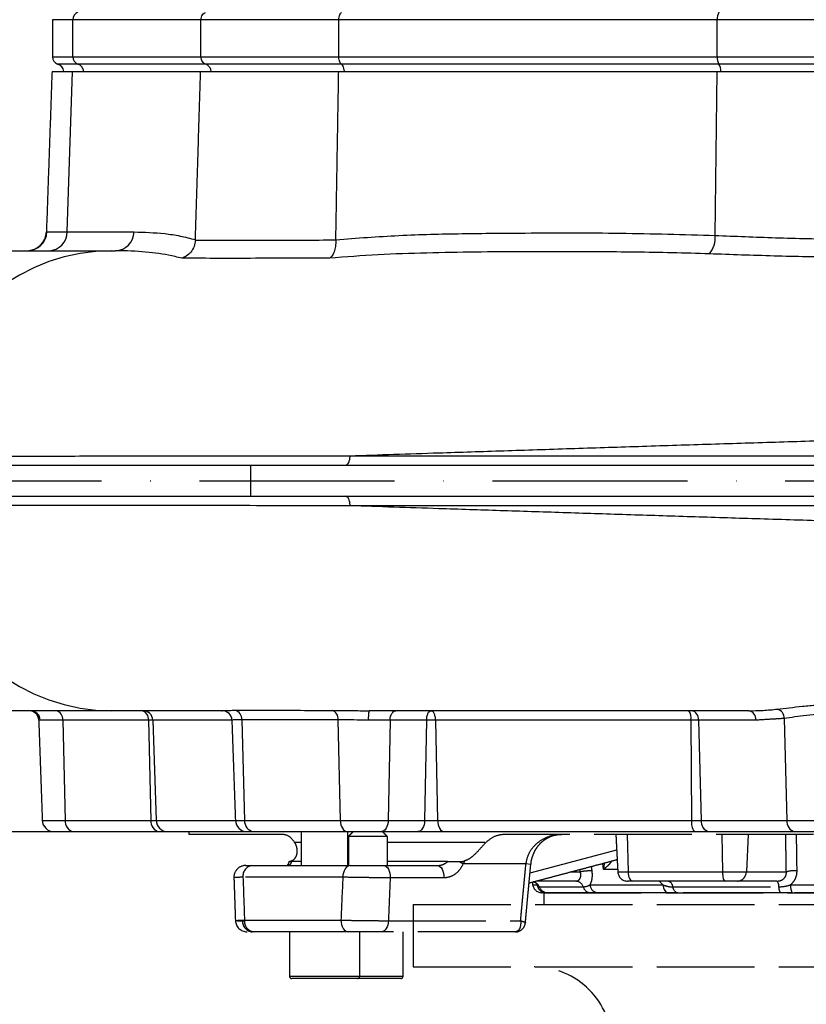
# Model space of a CAD drawing. Extents: x 0 to 10040, y 0 to 6534.
# Drawn here: x 2841 to 3043, y 2538 to 2790 of the extents above; entities that cross this region are included whole.
import ezdxf

# ---------------------------------------------------------------- set-up
doc = ezdxf.new("R2010")
doc.units = 0
doc.header["$LTSCALE"] = 5
doc.header["$MEASUREMENT"] = 0
doc.linetypes.add('GEN3', pattern=[6.25, 5, -1.25])
doc.linetypes.add('GEN7', pattern=[15, 10, -2.5, 0, -2.5])
doc.layers.get('0').update_dxf_attribs({"linetype": 'CONTINUOUS'})
doc.layers.add('3', color=6, linetype='GEN3')
doc.layers.add('7', color=4, linetype='GEN7')

msp = doc.modelspace()

# ---------------------------------------------------------------- linework, layer by layer
at = {"color": 7, "linetype": 'Continuous'}
for p, q in [((2854.92, 2790.17), (2849.64, 2790.17)), ((2887.74, 2790.17), (2854.92, 2790.17)), ((2854.92, 2780.66), (2854.92, 2790.17)), ((2923.1, 2790.17), (2887.74, 2790.17)), ((2887.74, 2780.66), (2887.74, 2790.17)), ((2923.1, 2780.66), (2923.1, 2790.17)), ((3020.09, 2790.17), (2923.1, 2790.17)), ((3020.09, 2780.66), (3020.09, 2790.17)), ((3084.2, 2790.17), (3020.09, 2790.17)), ((2849.64, 2780.66), (2854.92, 2780.66)), ((2854.92, 2780.66), (2887.74, 2780.66)), ((2887.74, 2780.66), (2923.1, 2780.66)), ((2923.1, 2780.66), (3020.09, 2780.66)), ((3020.09, 2780.66), (3084.2, 2780.66)), ((2856.18, 2778.77), (2850.98, 2778.77)), ((2888.93, 2778.77), (2856.18, 2778.77)), ((2923.74, 2778.77), (2888.93, 2778.77)), ((3020.52, 2778.77), (2923.74, 2778.77)), ((3083.77, 2778.77), (3020.52, 2778.77)), ((2849.54, 2776.92), (2854.82, 2776.92)), ((2853.46, 2735.74), (2854.82, 2776.92)), ((2854.82, 2776.92), (2887.65, 2776.92)), ((2887.65, 2776.92), (2923.05, 2776.92)), ((2923.05, 2776.92), (3020.06, 2776.92)), ((3019.59, 2734.85), (3020.06, 2776.92)), ((3020.06, 2776.92), (3084.23, 2776.92)), ((2848.23, 2735.74), (2853.46, 2735.74)), ((2853.46, 2735.74), (2870.57, 2735.74)), ((2809.44, 2675.92), (2900.46, 2675.92)), ((2900.46, 2675.92), (3152.28, 2675.92)), ((2900.46, 2675.92), (2900.46, 2667.92)), ((2809.44, 2667.92), (2900.46, 2667.92)), ((2900.46, 2667.92), (3152.28, 2667.92)), ((2852.3, 2610.5), (2846.5, 2610.5)), ((2874.27, 2610.5), (2852.3, 2610.5)), ((2852.3, 2610.5), (2852.93, 2584.81)), ((2875.35, 2610.5), (2874.27, 2610.5)), ((2874.27, 2610.5), (2874.91, 2584.81)), ((2895.66, 2610.5), (2875.35, 2610.5)), ((2875.35, 2610.5), (2876.23, 2584.81)), ((2898.24, 2610.62), (2898.93, 2584.81)), ((2922.86, 2610.61), (2923.44, 2584.81)), ((2936.25, 2610.5), (2930.65, 2610.5)), ((2936.25, 2610.5), (2935.73, 2584.81)), ((2945.59, 2610.5), (2936.25, 2610.5)), ((2945.59, 2610.5), (2945.07, 2584.81)), ((2947.89, 2610.5), (2948.4, 2584.81)), ((3013.35, 2610.5), (2947.89, 2610.5)), ((3015.32, 2610.5), (3013.35, 2610.5)), ((3013.35, 2610.5), (3013.54, 2584.81)), ((3015.32, 2610.5), (3015.95, 2584.81)), ((3030, 2610.5), (3015.32, 2610.5)), ((3037.29, 2610.94), (3037.93, 2584.81)), ((2847.04, 2584.81), (2852.93, 2584.81)), ((2852.93, 2584.81), (2874.91, 2584.81)), ((2874.91, 2584.81), (2876.23, 2584.81)), ((2876.23, 2584.81), (2896.56, 2584.81)), ((2896.56, 2584.81), (2898.93, 2584.81)), ((2898.93, 2584.81), (2923.44, 2584.81)), ((2923.44, 2584.81), (2935.73, 2584.81)), ((2935.73, 2584.81), (2945.07, 2584.81)), ((2945.07, 2584.81), (2948.4, 2584.81)), ((2948.4, 2584.81), (3013.54, 2584.81)), ((3013.54, 2584.81), (3015.95, 2584.81)), ((3015.95, 2584.81), (3037.93, 2584.81)), ((3037.93, 2584.81), (3066.36, 2584.81)), ((2800.14, 2581.92), (3304.14, 2581.92))]:
    msp.add_line(p, q, dxfattribs=at)
for points in [[(2864.88, 2730.92), (2860.79, 2730.74), (2856.72, 2730.21), (2852.7, 2729.33), (2848.76, 2728.12), (2844.92, 2726.56), (2841.2, 2724.68), (2837.63, 2722.49), (2834.23, 2719.99), (2831.01, 2717.21), (2828.01, 2714.16), (2825.23, 2710.86), (2822.7, 2707.34), (2820.43, 2703.61), (2818.44, 2699.69), (2816.73, 2695.61), (2815.32, 2691.4), (2814.22, 2687.08), (2813.43, 2682.68), (2812.96, 2678.23)], [(2812.96, 2665.6), (2813.43, 2661.15), (2814.22, 2656.75), (2815.32, 2652.43), (2816.73, 2648.22), (2818.44, 2644.14), (2820.43, 2640.22), (2822.7, 2636.49), (2825.23, 2632.97), (2828.01, 2629.67), (2831.01, 2626.62), (2834.23, 2623.84), (2837.63, 2621.35), (2841.2, 2619.15), (2844.92, 2617.27), (2848.76, 2615.72), (2852.7, 2614.5), (2856.72, 2613.62), (2860.79, 2613.09), (2864.88, 2612.92)], [(2936.25, 2610.5), (2936.28, 2610.98), (2936.37, 2611.43), (2936.5, 2611.85), (2936.68, 2612.21), (2936.9, 2612.51), (2937.14, 2612.73), (2937.41, 2612.87), (2937.68, 2612.92)], [(2923.44, 2584.81), (2923.49, 2584.24), (2923.61, 2583.69), (2923.79, 2583.19), (2924.03, 2582.76), (2924.32, 2582.4), (2924.65, 2582.13), (2925, 2581.97), (2925.37, 2581.92)], [(2935.73, 2584.81), (2935.69, 2584.24), (2935.58, 2583.69), (2935.42, 2583.19), (2935.21, 2582.76), (2934.95, 2582.4), (2934.66, 2582.13), (2934.34, 2581.97), (2934.01, 2581.92)], [(2945.07, 2584.81), (2945.03, 2584.24), (2944.92, 2583.69), (2944.76, 2583.19), (2944.55, 2582.76), (2944.29, 2582.4), (2944, 2582.13), (2943.68, 2581.97), (2943.35, 2581.92)], [(2948.4, 2584.81), (2948.45, 2584.24), (2948.55, 2583.69), (2948.72, 2583.19), (2948.93, 2582.76), (2949.19, 2582.4), (2949.48, 2582.13), (2949.8, 2581.97), (2950.13, 2581.92)]]:
    msp.add_lwpolyline(points, dxfattribs=at)
for centre, radius, start, end in [((2856.92, 2790.2), 2, 111.5316, 180.8405), ((3023.34, 2790.43), 3.26, 149.9537, 184.5052), ((2851.64, 2780.66), 2, 180, 250.5288), ((2856.92, 2780.63), 2, 179.1597, 248.4686), ((3023.34, 2780.4), 3.26, 175.4948, 210.0465), ((2850.14, 2776.42), 2.5, 11.537, 70.5288), ((2855.29, 2776.48), 2.46, 10.2461, 68.7565), ((3017.6, 2776.96), 3.44, 359.3092, 31.8649), ((2843.11, 2735.92), 5, 270.0007, 358.2439), ((2843.24, 2735.91), 5, 270.0342, 358.0375), ((2848.6, 2735.78), 4.86, 271.523, 359.5823), ((2865.71, 2735.78), 4.86, 271.523, 359.5823), ((3012.99, 2734.32), 6.61, 320.3765, 4.5845), ((2843.65, 2610.42), 2.5, 1.9166, 89.917), ((2844.03, 2610.44), 2.48, 1.4913, 89.5293), ((2850.11, 2610.75), 2.2, 353.4538, 78.9721), ((2872.09, 2610.75), 2.2, 353.4538, 78.9721), ((2872.89, 2610.45), 2.47, 1.3031, 89.3502), ((2893.19, 2610.42), 2.5, 1.9426, 89.948), ((2895.95, 2610.79), 2.29, 355.7937, 77.4823), ((2920.63, 2610.89), 2.25, 352.8777, 71.19), ((2939.92, 2611.09), 9.28, 168.6496, 183.6242), ((3010.16, 2611.06), 3.24, 350.0638, 34.9664), ((3013.13, 2610.75), 2.2, 353.4533, 78.9726), ((3027.81, 2610.75), 2.2, 353.4533, 78.9725), ((3034.82, 2610.98), 2.46, 359.2133, 73.3227), ((2850.04, 2584.92), 3, 182, 270), ((2855.56, 2584.51), 2.64, 173.4536, 258.9717), ((2877.53, 2584.51), 2.64, 173.4536, 258.9717), ((2879.19, 2584.88), 2.96, 181.3037, 269.3495), ((2899.56, 2584.92), 3, 182, 270), ((2901.61, 2584.58), 2.69, 175.0722, 261.7501), ((3017.36, 2584.14), 3.88, 170.0643, 214.9657), ((3018.58, 2584.51), 2.64, 173.4537, 258.9719), ((3040.56, 2584.51), 2.64, 173.4536, 258.9719)]:
    msp.add_arc(centre, radius, start, end, dxfattribs=at)
for points, knots in [([(2887.74, 2790.17), (2887.76, 2790.4), (2887.8, 2790.84), (2888.1, 2791.43), (2888.5, 2791.85), (2888.81, 2792), (2888.93, 2792.06)], [0, 0, 0, 0, 0.269531, 0.539003, 0.81019, 1, 1, 1, 1]), ([(2923.1, 2790.17), (2923.11, 2790.4), (2923.13, 2790.84), (2923.29, 2791.43), (2923.51, 2791.85), (2923.67, 2792), (2923.74, 2792.06)], [0, 0, 0, 0, 0.269531, 0.539003, 0.81019, 1, 1, 1, 1]), ([(2888.93, 2778.77), (2888.81, 2778.83), (2888.5, 2778.98), (2888.1, 2779.4), (2887.8, 2779.99), (2887.76, 2780.44), (2887.74, 2780.66)], [0, 0, 0, 0, 0.189809, 0.460997, 0.730468, 1, 1, 1, 1]), ([(2923.74, 2778.77), (2923.64, 2778.87), (2923.44, 2779.06), (2923.23, 2779.59), (2923.11, 2780.15), (2923.1, 2780.52), (2923.1, 2780.66)], [0, 0, 0, 0, 0.276586, 0.55328, 0.827128, 1, 1, 1, 1]), ([(2890.37, 2776.92), (2890.35, 2777.02), (2890.27, 2777.4), (2889.97, 2777.99), (2889.48, 2778.51), (2889.09, 2778.7), (2888.93, 2778.77)], [0, 0, 0, 0, 0.128064, 0.449654, 0.773331, 1, 1, 1, 1]), ([(2924.52, 2776.92), (2924.51, 2777.02), (2924.47, 2777.4), (2924.31, 2777.99), (2924.04, 2778.51), (2923.83, 2778.7), (2923.74, 2778.77)], [0, 0, 0, 0, 0.128064, 0.449654, 0.773331, 1, 1, 1, 1]), ([(2870.57, 2735.74), (2873.2, 2735.66), (2877.15, 2735.54), (2882.39, 2734.76), (2885, 2734.07), (2886.3, 2733.73)], [0, 0, 0, 0, 0.499513, 0.749765, 1, 1, 1, 1]), ([(2922.32, 2733.74), (2927.71, 2734.15), (2938.48, 2734.96), (2954.68, 2735.35), (2973.6, 2735.48), (2995.24, 2735.55), (3011.47, 2735.08), (3019.59, 2734.85)], [0, 0, 0, 0, 0.1663431, 0.3327688, 0.4991962, 0.7496102, 1, 1, 1, 1]), ([(2886.3, 2733.64), (2886.22, 2733.09), (2886.05, 2731.97), (2885.19, 2730.52), (2884.09, 2729.51), (2883.25, 2729.12), (2882.86, 2729), (2882.85, 2729)], [0, 0, 0, 0, 0.262373, 0.524634, 0.789691, 0.996195, 1, 1, 1, 1]), ([(2886.3, 2733.64), (2886.3, 2733.64), (2889.27, 2733.61), (2895.49, 2733.59), (2904.75, 2733.61), (2913.73, 2733.65), (2919.42, 2733.67), (2922.32, 2733.67), (2922.32, 2733.67)], [0, 0, 0, 0, 0.000044, 0.283499, 0.566957, 0.783462, 0.999967, 1, 1, 1, 1]), ([(2922.32, 2733.67), (2922.3, 2733.11), (2922.27, 2731.99), (2921.89, 2730.54), (2921.35, 2729.52), (2920.92, 2729.13), (2920.72, 2729.01), (2920.71, 2729.01)], [0, 0, 0, 0, 0.262022, 0.523935, 0.78864, 0.996211, 1, 1, 1, 1]), ([(3019.59, 2734.85), (3022.13, 2734.74), (3027.22, 2734.53), (3035.13, 2734.25), (3043.2, 2734.02), (3051.18, 2733.86), (3058.92, 2733.8), (3066.45, 2733.81), (3073.95, 2733.91), (3080.05, 2734.05), (3083.6, 2734.16), (3084.71, 2734.19)], [0, 0, 0, 0, 0.120673, 0.241345, 0.365177, 0.489008, 0.602184, 0.715359, 0.83118, 0.947001, 1, 1, 1, 1]), ([(2825.94, 2730.92), (2828.26, 2730.92), (2832.93, 2730.92), (2839.13, 2730.92), (2844.84, 2730.92), (2851.1, 2730.92), (2857.76, 2730.92), (2862.49, 2730.92), (2864.88, 2730.92)], [0, 0, 0, 0, 0.134933, 0.271327, 0.409427, 0.549302, 0.772583, 1, 1, 1, 1]), ([(2882.85, 2729), (2881.71, 2729.27), (2878.28, 2730.07), (2872.95, 2730.74), (2867.44, 2730.92), (2865.84, 2730.92), (2865.84, 2730.92)], [0, 0, 0, 0, 0.201062, 0.60031, 0.999999, 1, 1, 1, 1]), ([(3018.09, 2730.1), (3014.92, 2730.2), (3005.4, 2730.49), (2989.56, 2730.66), (2968.57, 2730.69), (2949.77, 2730.49), (2933.14, 2729.95), (2924.86, 2729.32), (2920.71, 2729.01)], [0, 0, 0, 0, 0.097129, 0.29139, 0.485695, 0.742691, 0.871353, 1, 1, 1, 1]), ([(3086.07, 2729.51), (3083.29, 2729.44), (3077.73, 2729.3), (3069.09, 2729.17), (3060.27, 2729.14), (3051.52, 2729.2), (3042.98, 2729.34), (3034.62, 2729.55), (3026.28, 2729.81), (3020.82, 2730), (3018.09, 2730.1)], [0, 0, 0, 0, 0.126108, 0.252215, 0.381674, 0.511132, 0.631892, 0.752652, 0.876326, 1, 1, 1, 1]), ([(2920.71, 2729.01), (2917.68, 2729.01), (2911.61, 2729), (2902.2, 2728.97), (2892.43, 2728.93), (2886.05, 2728.98), (2882.85, 2729)], [0, 0, 0, 0, 0.217011, 0.434679, 0.716652, 1, 1, 1, 1]), ([(2925.98, 2678.33), (2929.7, 2678.45), (2937.15, 2678.7), (2950.28, 2679.13), (2965.36, 2679.62), (2982.46, 2680.18), (2999.84, 2680.74), (3017.39, 2681.3), (3034.97, 2681.84), (3052.16, 2682.37), (3068.88, 2682.87), (3085.07, 2683.36), (3101.01, 2683.85), (3116.64, 2684.33), (3132.19, 2684.83), (3147.59, 2685.33), (3162.71, 2685.86), (3177.19, 2686.38), (3190.96, 2686.9), (3203.94, 2687.42), (3215.83, 2687.92), (3226.62, 2688.41), (3236.31, 2688.87), (3245.04, 2689.32), (3252.78, 2689.76), (3259.64, 2690.2), (3265.51, 2690.66), (3270.29, 2691.15), (3273.87, 2691.66), (3276.09, 2692.21), (3277.08, 2692.67), (3276.89, 2692.96), (3276.84, 2693.03)], [0, 0, 0, 0, 0.025497, 0.051108, 0.087189, 0.123405, 0.159678, 0.195917, 0.232025, 0.267963, 0.301707, 0.335332, 0.368854, 0.402294, 0.435674, 0.471044, 0.506416, 0.541799, 0.577182, 0.61255, 0.647886, 0.681163, 0.714393, 0.747576, 0.780718, 0.813821, 0.848885, 0.883898, 0.918853, 0.95375, 0.988594, 1, 1, 1, 1]), ([(2812.96, 2678.23), (2818.69, 2678.23), (2829.18, 2678.24), (2842.94, 2678.25), (2854.17, 2678.26), (2863.67, 2678.27), (2873.64, 2678.28), (2884.11, 2678.29), (2895.14, 2678.3), (2906.49, 2678.31), (2916.87, 2678.32), (2923.34, 2678.33), (2925.98, 2678.33), (2925.98, 2678.33)], [0, 0, 0, 0, 0.182208, 0.333217, 0.421513, 0.510126, 0.598768, 0.687244, 0.775472, 0.86351, 0.945365, 1, 1, 1, 1, 1]), ([(2924.83, 2675.92), (2924.98, 2675.95), (2925.27, 2676.02), (2925.65, 2676.58), (2925.91, 2677.37), (2925.96, 2678.01), (2925.98, 2678.33)], [0, 0, 0, 0, 0.25, 0.500002, 0.750001, 1, 1, 1, 1]), ([(2925.98, 2678.33), (2930.69, 2678.33), (2940.13, 2678.33), (2954.85, 2678.33), (2969.73, 2678.33), (2984.72, 2678.33), (2999.77, 2678.33), (3014.96, 2678.33), (3030.23, 2678.33), (3045.08, 2678.33), (3059.47, 2678.33), (3073.37, 2678.33), (3087.96, 2678.33), (3103.17, 2678.33), (3118.91, 2678.33), (3134.3, 2678.33), (3149.24, 2678.33), (3163.57, 2678.33), (3177.25, 2678.33), (3190.28, 2678.33), (3202.63, 2678.33), (3214.23, 2678.33), (3225.01, 2678.33), (3234.89, 2678.33), (3243.85, 2678.33), (3251.86, 2678.33), (3258.88, 2678.33), (3264.97, 2678.33), (3269.66, 2678.33), (3273.14, 2678.33), (3275.55, 2678.33), (3277.25, 2678.33), (3277.7, 2678.33), (3277.93, 2678.33)], [0, 0, 0, 0, 0.032724, 0.065492, 0.098224, 0.129943, 0.161747, 0.193582, 0.22539, 0.257111, 0.286207, 0.315324, 0.344418, 0.37856, 0.412822, 0.447119, 0.481371, 0.515504, 0.549216, 0.583044, 0.616911, 0.650738, 0.684449, 0.718031, 0.751736, 0.785483, 0.819189, 0.852772, 0.888532, 0.916377, 0.944269, 0.972159, 1, 1, 1, 1]), ([(2925.98, 2665.5), (2925.96, 2665.82), (2925.91, 2666.46), (2925.65, 2667.25), (2925.27, 2667.81), (2924.98, 2667.88), (2924.83, 2667.92)], [0, 0, 0, 0, 0.249999, 0.5, 0.7499994, 1, 1, 1, 1]), ([(2925.98, 2665.5), (2925.98, 2665.5), (2922.98, 2665.5), (2915.36, 2665.51), (2903.45, 2665.52), (2890.6, 2665.53), (2878.32, 2665.55), (2866.64, 2665.56), (2855.47, 2665.56), (2843.24, 2665.58), (2829.07, 2665.59), (2818.66, 2665.6), (2812.96, 2665.6)], [0, 0, 0, 0, 0, 0.061952, 0.160982, 0.260183, 0.359262, 0.462481, 0.5658, 0.669087, 0.818948, 1, 1, 1, 1]), ([(3277.93, 2665.5), (3277.6, 2665.5), (3276.94, 2665.5), (3274.23, 2665.5), (3270.25, 2665.5), (3265.35, 2665.5), (3259.97, 2665.5), (3254.46, 2665.5), (3248.21, 2665.5), (3241.18, 2665.5), (3233.41, 2665.5), (3225.05, 2665.5), (3216.17, 2665.5), (3206.82, 2665.5), (3196.86, 2665.5), (3186.3, 2665.5), (3175.17, 2665.5), (3163.66, 2665.5), (3151.81, 2665.5), (3139.67, 2665.5), (3127.09, 2665.5), (3114.09, 2665.5), (3100.73, 2665.5), (3088.28, 2665.5), (3076.86, 2665.5), (3066.47, 2665.5), (3056.01, 2665.5), (3044.81, 2665.5), (3032.9, 2665.5), (3020.33, 2665.5), (3007.69, 2665.5), (2995.04, 2665.5), (2982.4, 2665.5), (2970.33, 2665.5), (2956.86, 2665.5), (2944.89, 2665.5), (2933.99, 2665.5), (2928.65, 2665.5), (2925.98, 2665.5)], [0, 0, 0, 0, 0.036357, 0.072716, 0.109961, 0.147207, 0.174823, 0.202461, 0.230076, 0.258556, 0.287062, 0.315543, 0.343287, 0.371053, 0.398798, 0.427355, 0.455935, 0.484491, 0.512576, 0.540684, 0.568769, 0.597699, 0.626654, 0.655586, 0.677337, 0.699087, 0.72099, 0.742892, 0.769069, 0.795262, 0.821439, 0.848213, 0.875004, 0.901777, 0.925769, 0.962767, 0.981384, 1, 1, 1, 1]), ([(3276.83, 2650.79), (3276.86, 2650.93), (3276.94, 2651.26), (3275.68, 2651.75), (3273.32, 2652.26), (3269.79, 2652.74), (3265.18, 2653.2), (3259.39, 2653.65), (3252.36, 2654.1), (3244.06, 2654.56), (3234.63, 2655.04), (3224.15, 2655.54), (3212.69, 2656.04), (3200.55, 2656.55), (3187.86, 2657.05), (3174.74, 2657.54), (3161, 2658.03), (3146.7, 2658.52), (3131.59, 2659.02), (3115.71, 2659.52), (3099.1, 2660.04), (3082.15, 2660.55), (3064.92, 2661.07), (3047.5, 2661.6), (3030.29, 2662.13), (3013.37, 2662.66), (2996.85, 2663.19), (2980.49, 2663.72), (2964.4, 2664.24), (2949.97, 2664.71), (2937.15, 2665.13), (2929.7, 2665.38), (2925.98, 2665.5)], [0, 0, 0, 0, 0.02183, 0.054679, 0.087578, 0.120528, 0.153529, 0.186576, 0.221669, 0.256805, 0.291989, 0.327225, 0.362513, 0.397843, 0.431179, 0.464526, 0.497871, 0.531205, 0.564538, 0.599925, 0.63538, 0.670931, 0.706601, 0.74241, 0.778378, 0.812447, 0.846613, 0.880795, 0.914918, 0.948917, 0.974515, 1, 1, 1, 1]), ([(3035.53, 2613.33), (3036.52, 2613.45), (3038.49, 2613.69), (3041.95, 2614.08), (3045.67, 2614.4), (3049.57, 2614.61), (3053.51, 2614.68), (3057.36, 2614.6), (3061.03, 2614.38), (3064.98, 2614.02), (3067.34, 2613.72), (3068.73, 2613.54)], [0, 0, 0, 0, 0.107223, 0.214461, 0.32276, 0.431053, 0.537407, 0.643761, 0.747556, 0.851357, 1, 1, 1, 1]), ([(2864.88, 2612.92), (2862.85, 2612.92), (2858.82, 2612.92), (2852.51, 2612.92), (2846.17, 2612.92), (2839.71, 2612.92), (2833.26, 2612.92), (2828.37, 2612.92), (2825.94, 2612.92)], [0, 0, 0, 0, 0.193226, 0.383495, 0.570706, 0.715603, 0.858611, 1, 1, 1, 1]), ([(2893.19, 2612.92), (2889.94, 2612.92), (2883.41, 2612.92), (2874.09, 2612.92), (2867.96, 2612.92), (2864.88, 2612.92)], [0, 0, 0, 0, 0.331477, 0.665143, 1, 1, 1, 1]), ([(2893.19, 2612.92), (2893.19, 2612.92), (2893.01, 2612.92), (2893.3, 2612.93), (2893.67, 2612.97), (2894.53, 2613.01), (2895.49, 2613.03), (2896.21, 2613.03), (2896.45, 2613.03)], [0, 0, 0, 0, 0.000006, 0.217498, 0.441108, 0.660894, 0.88663, 1, 1, 1, 1]), ([(2896.45, 2613.03), (2899.12, 2613.03), (2904.47, 2613.03), (2912.82, 2613.03), (2918.63, 2613.02), (2921.35, 2613.02)], [0, 0, 0, 0, 0.3457, 0.692629, 1, 1, 1, 1]), ([(2921.35, 2613.02), (2921.95, 2613.02), (2923.15, 2613.01), (2925.19, 2612.98), (2927.36, 2612.95), (2929.26, 2612.92), (2930.42, 2612.92), (2930.82, 2612.92), (2930.82, 2612.92)], [0, 0, 0, 0, 0.218587, 0.443044, 0.659951, 0.882782, 0.999994, 1, 1, 1, 1]), ([(3028.23, 2612.92), (3023.33, 2612.92), (3013.51, 2612.92), (2998.98, 2612.92), (2984.71, 2612.92), (2971.77, 2612.92), (2960.19, 2612.92), (2949.92, 2612.92), (2940.06, 2612.92), (2933.89, 2612.92), (2930.82, 2612.92)], [0, 0, 0, 0, 0.140752, 0.281575, 0.42211, 0.562043, 0.672461, 0.782268, 0.891435, 1, 1, 1, 1]), ([(2945.59, 2610.5), (2945.61, 2610.81), (2945.65, 2611.45), (2945.92, 2612.25), (2946.29, 2612.81), (2946.59, 2612.88), (2946.73, 2612.92)], [0, 0, 0, 0, 0.24181, 0.498442, 0.74891, 1, 1, 1, 1]), ([(2947.89, 2610.5), (2947.87, 2610.82), (2947.82, 2611.46), (2947.55, 2612.26), (2947.18, 2612.81), (2946.88, 2612.88), (2946.73, 2612.92)], [0, 0, 0, 0, 0.250453, 0.500151, 0.749987, 1, 1, 1, 1]), ([(3028.23, 2612.92), (3028.23, 2612.92), (3029.41, 2612.92), (3031.89, 2612.97), (3034.31, 2613.21), (3035.53, 2613.33)], [0, 0, 0, 0, 0.0000063, 0.4944548, 1, 1, 1, 1]), ([(3067.01, 2611.16), (3065.77, 2611.34), (3063.68, 2611.66), (3060.15, 2612.04), (3056.86, 2612.27), (3053.4, 2612.35), (3049.86, 2612.28), (3046.36, 2612.06), (3043.02, 2611.72), (3039.92, 2611.31), (3038.17, 2611.07), (3037.29, 2610.94)], [0, 0, 0, 0, 0.149516, 0.25307, 0.356605, 0.462249, 0.567892, 0.675898, 0.783925, 0.891962, 1, 1, 1, 1]), ([(2898.24, 2610.62), (2898.04, 2610.62), (2897.08, 2610.62), (2895.89, 2610.55), (2895.8, 2610.53), (2895.76, 2610.51)], [0, 0, 0, 0, 0.122898, 0.605484, 1, 1, 1, 1]), ([(2922.86, 2610.61), (2920.16, 2610.61), (2914.43, 2610.62), (2906.17, 2610.63), (2900.89, 2610.62), (2898.24, 2610.62)], [0, 0, 0, 0, 0.307405, 0.653077, 1, 1, 1, 1]), ([(2930.65, 2610.5), (2930.32, 2610.5), (2928.77, 2610.51), (2925.93, 2610.58), (2923.88, 2610.6), (2922.86, 2610.61)], [0, 0, 0, 0, 0.11873, 0.559344, 1, 1, 1, 1]), ([(2947.89, 2610.5), (2947.71, 2610.51), (2947.35, 2610.52), (2946.74, 2610.52), (2946.12, 2610.52), (2945.76, 2610.51), (2945.59, 2610.5)], [0, 0, 0, 0, 0.250035, 0.5, 0.749964, 1, 1, 1, 1])]:
    msp.add_open_spline(points, degree=3, knots=knots, dxfattribs=at)
for points in [[(2849.64, 2790.17), (2849.64, 2780.66)], [(2849.54, 2776.92), (2848.1, 2735.74)], [(2886.3, 2733.73), (2887.65, 2776.92)], [(2922.32, 2733.74), (2923.05, 2776.92)], [(2848.21, 2735.74), (2848.23, 2735.74)], [(2886.3, 2733.73), (2886.3, 2733.64)], [(2922.32, 2733.67), (2922.32, 2733.74)], [(2864.88, 2730.92), (2865.84, 2730.92)], [(2925.98, 2678.33), (2925.98, 2678.33)], [(2925.98, 2665.5), (2925.98, 2665.5)], [(2846.15, 2610.5), (2847.04, 2584.81)], [(2846.5, 2610.5), (2846.25, 2610.5)], [(2895.66, 2610.51), (2896.56, 2584.81)], [(2895.76, 2610.51), (2895.68, 2610.5)], [(3037.29, 2610.94), (3030, 2610.5)]]:
    msp.add_open_spline(points, degree=1, dxfattribs=at)
at = {"layer": '3'}
for p, q in [((2908.65, 2581.22), (2884.64, 2581.22)), ((3138.55, 2581.22), (2965.74, 2581.22)), ((2996.99, 2581.22), (2997.24, 2571.58)), ((3021.3, 2581.22), (3021.44, 2571.58)), ((3028.03, 2581.22), (3027.57, 2571.58)), ((2911.7, 2579.22), (2913.43, 2579.22)), ((2935.54, 2580.67), (2925.54, 2580.67)), ((2935.54, 2579.22), (2960.86, 2579.22)), ((2972.1, 2571.35), (2994.32, 2577.25)), ((2913.43, 2574.22), (2910.92, 2574.22)), ((2950.97, 2574.22), (2935.54, 2574.22)), ((2971.05, 2573.63), (2954.94, 2573.63)), ((2972.32, 2573.51), (2971.05, 2573.63)), ((2900.44, 2573.22), (2900.81, 2573.22)), ((2900.81, 2573.22), (2926.03, 2573.22)), ((2934.53, 2573.22), (2948.3, 2573.22)), ((2982.55, 2571.58), (2985.01, 2571.58)), ((2994.61, 2571.58), (2997.24, 2571.58)), ((2997.24, 2571.58), (3021.44, 2571.58)), ((3021.44, 2571.58), (3027.57, 2571.58)), ((3027.57, 2571.58), (3037.82, 2571.58)), ((2924.11, 2570.22), (2898.5, 2570.22)), ((2950.02, 2570.06), (2936.25, 2570.06)), ((2983.83, 2569.22), (2973.61, 2569.22)), ((2998.46, 2569.22), (2997.11, 2569.22)), ((3022.12, 2569.22), (2998.46, 2569.22)), ((3025.26, 2569.22), (3022.12, 2569.22)), ((3035.42, 2569.22), (3025.26, 2569.22)), ((2972.78, 2568.28), (2973.89, 2568.28)), ((2974.49, 2567.72), (2985.74, 2567.72)), ((2976.32, 2566.22), (2975.24, 2566.22)), ((2975.64, 2566.22), (3128.64, 2566.22)), ((2975.64, 2566.22), (2975.64, 2563.22)), ((2987.66, 2566.22), (2976.73, 2566.22)), ((2987.47, 2568.28), (3006.15, 2568.28)), ((3007.57, 2566.22), (2989.48, 2566.22)), ((3008.73, 2567.72), (3035.89, 2567.72)), ((3036.36, 2566.22), (3009.98, 2566.22)), ((3038.94, 2568.28), (3065.35, 2568.28)), ((3064.94, 2566.22), (3039.35, 2566.22)), ((2942.14, 2563.22), (3162.14, 2563.22)), ((2942.14, 2563.22), (2942.14, 2547.22)), ((2898.37, 2559.06), (2898.91, 2559.06)), ((2898.9, 2559.22), (2923.63, 2559.22)), ((2935.79, 2559.06), (2969.69, 2559.06)), ((2901.2, 2556.22), (2900.83, 2556.22)), ((2925.55, 2556.22), (2901.2, 2556.22)), ((2968.35, 2556.22), (2934.08, 2556.22)), ((2942.14, 2547.22), (3052.14, 2547.22)), ((2910.43, 2544.82), (2928.43, 2544.82)), ((2927.83, 2544.22), (2911.03, 2544.22)), ((2930.54, 2544.22), (2927.83, 2544.22)), ((2928.43, 2544.82), (2930.54, 2544.82)), ((2930.54, 2544.82), (2939.54, 2544.82)), ((2938.94, 2544.22), (2930.54, 2544.22))]:
    msp.add_line(p, q, dxfattribs=at)
for points in [[(2994.45, 2574.77), (2994.18, 2574.67), (2994.15, 2574.66)], [(2994.45, 2574.75), (2994.3, 2574.7), (2994.18, 2574.67)], [(2926.03, 2573.22), (2925.65, 2573.16), (2925.29, 2572.99), (2924.96, 2572.71), (2924.67, 2572.34), (2924.43, 2571.88), (2924.25, 2571.36), (2924.14, 2570.8), (2924.11, 2570.22)], [(2934.53, 2573.22), (2934.88, 2573.15), (2935.21, 2572.97), (2935.52, 2572.68), (2935.78, 2572.28), (2936, 2571.8), (2936.15, 2571.25), (2936.24, 2570.67), (2936.25, 2570.06)], [(2948.3, 2573.22), (2948.65, 2573.15), (2948.98, 2572.97), (2949.29, 2572.68), (2949.55, 2572.28), (2949.76, 2571.8), (2949.92, 2571.25), (2950, 2570.67), (2950.02, 2570.06)], [(2997.24, 2571.58), (2997.27, 2571.12), (2997.35, 2570.67), (2997.47, 2570.26), (2997.62, 2569.9), (2997.8, 2569.61), (2998, 2569.39), (2998.23, 2569.26), (2998.46, 2569.22)], [(3021.44, 2571.58), (3021.46, 2571.12), (3021.5, 2570.67), (3021.56, 2570.26), (3021.65, 2569.9), (3021.75, 2569.61), (3021.86, 2569.39), (3021.99, 2569.26), (3022.12, 2569.22)], [(3006.15, 2568.28), (3006.21, 2567.86), (3006.32, 2567.47), (3006.46, 2567.11), (3006.64, 2566.8), (3006.85, 2566.55), (3007.08, 2566.37), (3007.32, 2566.25), (3007.57, 2566.22)], [(2923.63, 2559.22), (2923.66, 2558.63), (2923.77, 2558.07), (2923.95, 2557.55), (2924.19, 2557.09), (2924.48, 2556.72), (2924.82, 2556.44), (2925.18, 2556.27), (2925.55, 2556.22)], [(2935.79, 2559.06), (2935.75, 2558.5), (2935.64, 2557.96), (2935.47, 2557.47), (2935.26, 2557.04), (2935, 2556.69), (2934.71, 2556.43), (2934.4, 2556.27), (2934.08, 2556.22)]]:
    msp.add_lwpolyline(points, dxfattribs=at)
for centre, radius, start, end in [((2949.01, 2563.69), 11.58, 59.1676, 65.352), ((2899.18, 2570.22), 3, 89.9996, 182.056), ((2899.18, 2570.22), 3, 89.9998, 182.2186), ((2901.21, 2570.52), 2.72, 98.4517, 186.4838), ((2988.26, 2554.45), 17.44, 91.061, 100.7533), ((2997.11, 2571.72), 2.5, 183, 270), ((3025.17, 2571.61), 2.4, 272.2018, 359.3331), ((3040.09, 2563.58), 8.32, 87.2124, 105.772), ((2972.22, 2566.75), 2.47, 22.9253, 69.8465), ((2983.72, 2567.1), 2.12, 16.9039, 87.0328), ((3007.08, 2567.61), 1.65, 3.5514, 76.2389), ((3033.99, 2567.94), 1.92, 353.1708, 41.5784), ((2975.24, 2568.72), 2.5, 190, 270), ((2976.33, 2568.69), 2.48, 189.5194, 269.6867), ((2976.75, 2568.66), 2.45, 202.7564, 269.6913), ((2987.77, 2568.33), 2.12, 196.9043, 267.0314), ((2989.67, 2568.42), 2.21, 183.4807, 264.8441), ((3010.37, 2567.82), 1.65, 183.5521, 256.2371), ((3037.8, 2567.49), 1.92, 173.1717, 221.5767), ((3042.16, 2567.85), 3.25, 172.327, 210.1093), ((2899.56, 2559.22), 3, 182.0744, 270.0002), ((2899.56, 2559.22), 3, 182.2239, 270.0007), ((2901.11, 2558.94), 2.74, 177.4766, 264.1253), ((2901.61, 2558.91), 2.72, 173.4633, 261.4561), ((2973.14, 2527.22), 20, 0, 90), ((2911.03, 2544.82), 0.6, 180, 270), ((2927.83, 2544.82), 0.6, 270, 0), ((2938.94, 2544.82), 0.6, 270, 0)]:
    msp.add_arc(centre, radius, start, end, dxfattribs=at)
for centre, major_axis, ratio, start_param, end_param in [((3052.14, 1620.02), (-163.99, 3625.41), 0.031577, 1.304179, 1.307322), ((3052.14, 1620.02), (114.95, 3625.41), 0.045144, 1.307039, 1.310181), ((3057.87, 1619.5), (109.18, 3625.41), 0.042891, 1.306794, 1.309937)]:
    msp.add_ellipse(centre, major_axis=major_axis, ratio=ratio, start_param=start_param, end_param=end_param, dxfattribs=at)
for points in [[(2884.64, 2581.92), (2884.64, 2581.22)], [(2913.43, 2581.92), (2913.43, 2573.22)], [(2925.43, 2573.22), (2925.43, 2581.92)], [(2926.79, 2581.92), (2925.54, 2580.67)], [(2935.54, 2580.67), (2934.29, 2581.92)], [(2994.11, 2581.22), (2994.61, 2571.58)], [(3037.82, 2571.58), (3037.67, 2581.22)], [(2925.54, 2580.67), (2925.54, 2573.22)], [(2935.54, 2573.22), (2935.54, 2580.67)], [(2925.43, 2574.01), (2925.54, 2573.93)], [(2953.84, 2574.22), (2953.84, 2574.22)], [(2969.69, 2559.06), (2971.05, 2573.63)], [(2970.91, 2558.56), (2972.3, 2573.51)], [(2971.86, 2568.75), (2994.15, 2574.66)], [(2990.96, 2572.24), (2990.77, 2573.76)], [(2985.01, 2571.58), (2984.92, 2572.21)], [(2987.79, 2572.97), (2987.94, 2571.89)], [(2896.18, 2570.11), (2896.56, 2559.11)], [(2972.66, 2568.96), (2972.78, 2568.28)], [(2989.48, 2566.22), (2987.66, 2566.22)], [(3039.35, 2566.22), (3036.36, 2566.22)], [(2910.43, 2556.22), (2910.43, 2544.82)], [(2928.43, 2544.82), (2928.43, 2556.22)], [(2939.54, 2544.82), (2939.54, 2556.22)]]:
    msp.add_open_spline(points, degree=1, dxfattribs=at)
for points, knots in [([(2911.7, 2579.22), (2911.25, 2579.78), (2910.31, 2580.95), (2909.22, 2581.12), (2908.65, 2581.22)], [0, 0, 0, 0, 0.481434, 1, 1, 1, 1]), ([(2965.74, 2581.22), (2964.84, 2581.13), (2963.05, 2580.96), (2961.59, 2579.79), (2960.86, 2579.22)], [0, 0, 0, 0, 0.5038088, 1, 1, 1, 1]), ([(2971.05, 2573.63), (2971.24, 2574.5), (2971.62, 2576.24), (2973.21, 2578.46), (2975.41, 2580.16), (2977.86, 2581.08), (2979.52, 2581.18), (2980.2, 2581.22)], [0, 0, 0, 0, 0.195056, 0.393542, 0.605239, 0.838428, 1, 1, 1, 1]), ([(2972.35, 2573.51), (2972.36, 2573.68), (2972.39, 2574.35), (2972.7, 2575.49), (2973.25, 2576.86), (2974.02, 2578.1), (2974.98, 2579.17), (2976.1, 2580.06), (2977.39, 2580.72), (2978.76, 2581.14), (2979.73, 2581.18), (2980.2, 2581.2)], [0, 0, 0, 0, 0.037307, 0.146705, 0.257066, 0.370019, 0.486962, 0.608324, 0.736081, 0.870821, 1, 1, 1, 1]), ([(3040.34, 2581.22), (3040.35, 2580.63), (3040.4, 2577.52), (3040.45, 2574.41), (3040.49, 2571.89)], [0, 0, 0, 0, 0.187723, 1, 1, 1, 1]), ([(2911.02, 2574.4), (2911.23, 2574.53), (2911.77, 2574.86), (2912.37, 2575.91), (2912.5, 2577.43), (2912.11, 2578.57), (2911.76, 2579.12), (2911.7, 2579.22)], [0, 0, 0, 0, 0.158669, 0.410991, 0.669924, 0.943639, 1, 1, 1, 1]), ([(2960.86, 2579.22), (2960.32, 2578.63), (2959.24, 2577.46), (2957.59, 2575.64), (2956.24, 2574.72), (2955.49, 2574.46), (2955.32, 2574.4)], [0, 0, 0, 0, 0.326105, 0.645637, 0.920068, 1, 1, 1, 1]), ([(2910.31, 2574.24), (2910.25, 2574.05), (2910.11, 2573.62), (2909.88, 2573.26), (2909.72, 2573.12), (2909.76, 2573.14), (2909.76, 2573.14)], [0, 0, 0, 0, 0.255405, 0.585142, 0.919971, 1, 1, 1, 1]), ([(2910.16, 2573.8), (2910.08, 2573.64), (2909.99, 2573.43), (2909.93, 2573.35), (2909.92, 2573.34)], [0, 0, 0, 0, 0.787434, 1, 1, 1, 1]), ([(2910.92, 2574.22), (2910.89, 2574.12), (2910.77, 2573.77), (2910.51, 2573.33), (2910.23, 2573.25), (2910.08, 2573.22)], [0, 0, 0, 0, 0.145013, 0.57024, 1, 1, 1, 1]), ([(2910.38, 2574.22), (2910.37, 2574.22), (2910.33, 2574.22), (2910.59, 2574.22), (2910.85, 2574.22), (2910.92, 2574.22)], [0, 0, 0, 0, 0.324834, 0.838701, 1, 1, 1, 1]), ([(2911.02, 2574.4), (2910.82, 2574.32), (2910.55, 2574.22), (2910.43, 2574.22), (2910.4, 2574.22)], [0, 0, 0, 0, 0.7642938, 1, 1, 1, 1]), ([(2948.3, 2573.22), (2948.45, 2573.22), (2949, 2573.24), (2949.91, 2573.49), (2950.63, 2573.92), (2950.94, 2574.19), (2950.97, 2574.22)], [0, 0, 0, 0, 0.160427, 0.576798, 0.968371, 1, 1, 1, 1]), ([(2954.94, 2573.63), (2954.62, 2573.03), (2953.97, 2571.84), (2952.45, 2570.62), (2951.08, 2570.11), (2950.25, 2570.07), (2950.02, 2570.06)], [0, 0, 0, 0, 0.290594, 0.580692, 0.88322, 1, 1, 1, 1]), ([(2950.97, 2574.22), (2951.3, 2574.22), (2951.95, 2574.22), (2952.97, 2574.22), (2953.59, 2574.22), (2953.84, 2574.22)], [0, 0, 0, 0, 0.374185, 0.745399, 1, 1, 1, 1]), ([(2953.84, 2574.22), (2954.24, 2574.23), (2954.77, 2574.25), (2955.22, 2574.37), (2955.32, 2574.4)], [0, 0, 0, 0, 0.764279, 1, 1, 1, 1]), ([(2955.32, 2574.4), (2955.26, 2574.25), (2955.14, 2573.99), (2955, 2573.74), (2954.94, 2573.63)], [0, 0, 0, 0, 0.564171, 1, 1, 1, 1]), ([(2992.94, 2574.34), (2992.88, 2574.2), (2992.7, 2573.79), (2991.91, 2573.04), (2991.24, 2572.46), (2990.96, 2572.24), (2990.96, 2572.24)], [0, 0, 0, 0, 0.243798, 0.715004, 0.997173, 1, 1, 1, 1]), ([(2990.96, 2572.24), (2990.96, 2572.24), (2991.05, 2572.7), (2991.17, 2573.27), (2991.17, 2573.78), (2991.17, 2573.87)], [0, 0, 0, 0, 0.008251, 0.827176, 1, 1, 1, 1]), ([(2994.16, 2574.66), (2994.15, 2574.66), (2994.13, 2574.66), (2994.18, 2574.66), (2994.22, 2574.66)], [0, 0, 0, 0, 0.170212, 1, 1, 1, 1]), ([(2994.15, 2574.66), (2994.15, 2574.66), (2994.16, 2574.66), (2994.16, 2574.66), (2994.16, 2574.66)], [0, 0, 0, 0, 0.687524, 1, 1, 1, 1]), ([(2994.45, 2574.65), (2994.4, 2574.65), (2994.32, 2574.66), (2994.25, 2574.66), (2994.22, 2574.66)], [0, 0, 0, 0, 0.552665, 1, 1, 1, 1]), ([(2899.24, 2573.22), (2899.22, 2573.22), (2899.1, 2573.22), (2899.6, 2573.22), (2900.42, 2573.22), (2900.81, 2573.22)], [0, 0, 0, 0, 0.088161, 0.574483, 1, 1, 1, 1]), ([(2926.03, 2573.22), (2926.68, 2573.22), (2928, 2573.22), (2930.38, 2573.22), (2932.66, 2573.22), (2933.94, 2573.22), (2934.53, 2573.22)], [0, 0, 0, 0, 0.258698, 0.5174, 0.77593, 1, 1, 1, 1]), ([(2983.83, 2569.22), (2984.02, 2569.24), (2984.42, 2569.29), (2984.87, 2569.72), (2985.13, 2570.35), (2985.15, 2571.02), (2985.04, 2571.43), (2985.01, 2571.58)], [0, 0, 0, 0, 0.2275147, 0.4500618, 0.664771, 0.8760446, 1, 1, 1, 1]), ([(2987.94, 2571.89), (2987.97, 2571.58), (2988.05, 2570.75), (2987.95, 2569.43), (2987.63, 2568.66), (2987.47, 2568.28)], [0, 0, 0, 0, 0.225395, 0.616679, 1, 1, 1, 1]), ([(2994.58, 2572.19), (2994.43, 2572.19), (2993.81, 2572.19), (2992.61, 2572.2), (2991.56, 2572.22), (2990.96, 2572.24)], [0, 0, 0, 0, 0.114828, 0.486744, 1, 1, 1, 1]), ([(3035.42, 2569.22), (3035.72, 2569.24), (3036.3, 2569.29), (3037.07, 2569.72), (3037.61, 2570.35), (3037.84, 2571.02), (3037.83, 2571.43), (3037.82, 2571.58)], [0, 0, 0, 0, 0.227514, 0.450062, 0.664771, 0.876045, 1, 1, 1, 1]), ([(3040.49, 2571.89), (3040.48, 2571.58), (3040.44, 2570.75), (3040, 2569.43), (3039.29, 2568.66), (3038.94, 2568.28)], [0, 0, 0, 0, 0.225395, 0.616678, 1, 1, 1, 1]), ([(2898.5, 2570.22), (2897.95, 2570.2), (2896.78, 2570.17), (2896.07, 2570.13), (2896.24, 2570.11), (2896.27, 2570.11)], [0, 0, 0, 0, 0.424019, 0.90869, 1, 1, 1, 1]), ([(2936.25, 2570.06), (2935.41, 2570.06), (2933.58, 2570.08), (2930.32, 2570.11), (2926.92, 2570.16), (2925.04, 2570.2), (2924.11, 2570.22)], [0, 0, 0, 0, 0.224144, 0.482704, 0.741375, 1, 1, 1, 1]), ([(2972.93, 2569.09), (2972.99, 2569.08), (2973.25, 2569.03), (2973.59, 2568.78), (2973.87, 2568.52), (2973.94, 2568.4), (2973.93, 2568.41), (2973.93, 2568.42)], [0, 0, 0, 0, 0.087247, 0.410409, 0.692407, 0.921025, 1, 1, 1, 1]), ([(3006.15, 2568.28), (3005.95, 2568.47), (3005.66, 2568.74), (3005.47, 2569.11), (3005.42, 2569.22)], [0, 0, 0, 0, 0.708632, 1, 1, 1, 1]), ([(2973.89, 2568.28), (2973.99, 2568.13), (2974.18, 2567.81), (2974.39, 2567.75), (2974.49, 2567.72)], [0, 0, 0, 0, 0.495172, 1, 1, 1, 1]), ([(2976.73, 2566.22), (2976.7, 2566.22), (2976.51, 2566.22), (2976.41, 2566.22), (2976.32, 2566.22)], [0, 0, 0, 0, 0.1696853, 1, 1, 1, 1]), ([(2985.74, 2567.72), (2986.22, 2567.8), (2986.81, 2567.9), (2987.36, 2568.22), (2987.47, 2568.28)], [0, 0, 0, 0, 0.801068, 1, 1, 1, 1]), ([(3006.15, 2568.28), (3006.56, 2568.13), (3007.41, 2567.81), (3008.28, 2567.75), (3008.73, 2567.72)], [0, 0, 0, 0, 0.495171, 1, 1, 1, 1]), ([(3009.98, 2566.22), (3009.84, 2566.22), (3009.01, 2566.22), (3008.23, 2566.22), (3007.57, 2566.22)], [0, 0, 0, 0, 0.169686, 1, 1, 1, 1]), ([(3035.89, 2567.72), (3036.72, 2567.8), (3037.76, 2567.9), (3038.74, 2568.22), (3038.94, 2568.28)], [0, 0, 0, 0, 0.801068, 1, 1, 1, 1]), ([(2896.6, 2559.11), (2896.59, 2559.11), (2896.4, 2559.12), (2897.06, 2559.16), (2898.29, 2559.2), (2898.9, 2559.22)], [0, 0, 0, 0, 0.032901, 0.516494, 1, 1, 1, 1]), ([(2896.65, 2559.11), (2896.68, 2559.1), (2896.75, 2559.08), (2897.79, 2559.06), (2898.37, 2559.06)], [0, 0, 0, 0, 0.447887, 1, 1, 1, 1]), ([(2923.63, 2559.22), (2924.44, 2559.2), (2926.18, 2559.16), (2929.41, 2559.12), (2932.84, 2559.08), (2934.81, 2559.06), (2935.79, 2559.06)], [0, 0, 0, 0, 0.227699, 0.485237, 0.742584, 1, 1, 1, 1]), ([(2969.69, 2559.06), (2969.69, 2559.05), (2969.71, 2558.82), (2969.72, 2558.47), (2969.68, 2557.87), (2969.54, 2557.23), (2969.22, 2556.64), (2968.8, 2556.28), (2968.51, 2556.24), (2968.35, 2556.22)], [0, 0, 0, 0, 0.002459, 0.159121, 0.226848, 0.428536, 0.649063, 0.818773, 1, 1, 1, 1]), ([(2968.36, 2556.22), (2968.36, 2556.22), (2968.63, 2556.18), (2969.19, 2556.32), (2969.96, 2556.7), (2970.54, 2557.34), (2970.85, 2558.01), (2970.89, 2558.41), (2970.91, 2558.56)], [0, 0, 0, 0, 0.007693, 0.2150832, 0.4352824, 0.6816627, 0.8774617, 1, 1, 1, 1]), ([(2969.69, 2559.06), (2969.69, 2559.06), (2969.89, 2559), (2970.14, 2558.93), (2970.52, 2558.79), (2970.85, 2558.66), (2970.89, 2558.6), (2970.91, 2558.56)], [0, 0, 0, 0, 0.003893, 0.251952, 0.3592, 0.678557, 1, 1, 1, 1]), ([(2934.08, 2556.22), (2933.39, 2556.22), (2932.01, 2556.22), (2929.61, 2556.22), (2927.34, 2556.22), (2926.13, 2556.22), (2925.55, 2556.22)], [0, 0, 0, 0, 0.257334, 0.514659, 0.772236, 1, 1, 1, 1])]:
    msp.add_open_spline(points, degree=3, knots=knots, dxfattribs=at)
at = {"layer": '7'}
msp.add_line((2737.14, 2671.92), (3287.14, 2671.92), dxfattribs=at)

doc.saveas('drawing.dxf')
